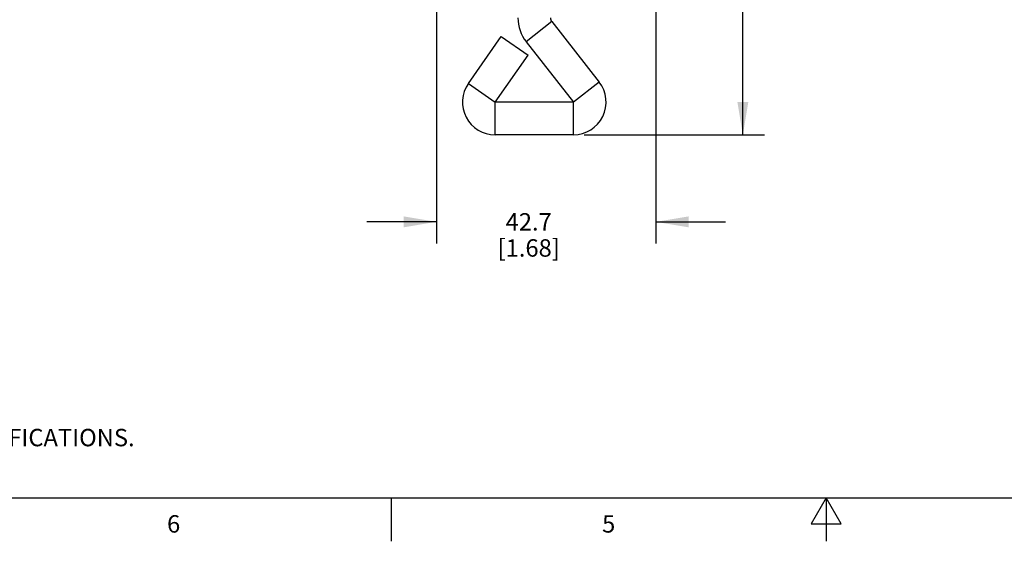
# Model space of a CAD drawing. Units: inches. Extents: x 0.7 to 21.3, y 0.5 to 16.
# Drawn here: x 6.4 to 12, y 0.5 to 3.5 of the extents above; entities that cross this region are included whole.
import ezdxf

# ---------------------------------------------------------------- set-up
doc = ezdxf.new("R2010")
doc.units = ezdxf.units.IN
doc.header["$LTSCALE"] = 1.21
doc.header["$MEASUREMENT"] = 0
doc.layers.get('0').update_dxf_attribs({"linetype": 'CONTINUOUS'})
doc.layers.add('DRIVEN_DIMS', color=7, linetype='CONTINUOUS')
doc.styles.add('TEXTSTYLE_2', font='txt', dxfattribs={"width": 0.8})
doc.dimstyles.new('DIMSTYLE_1', dxfattribs={"dimtxt": 0.1, "dimasz": 0.1875, "dimexe": 0.125, "dimexo": 0.0625, "dimgap": 0.1, "dimtad": 0, "dimtih": 1, "dimtoh": 1, "dimdec": 1, "dimlfac": 1.333333, "dimzin": 4, "dimdsep": 46, "dimtxsty": 'STANDARD', "dimblk": '_FILLED', "dimblk1": '_FILLED', "dimblk2": '_FILLED', "dimcen": 0.09, "dimadec": 0, "dimazin": 0, "dimtp": 0.005, "dimtm": 0.005, "dimtfac": 1, "dimtdec": 1, "dimtofl": 0, "dimtmove": 0, "dimatfit": 3, "dimldrblk": '_FILLED', "dimfxl": 1, "dimtolj": 1, "dimtzin": 4, "dimarcsym": 0})

# ---------------------------------------------------------------- blocks, each defined once
blk = doc.blocks.new('_FILLED')
at = {"color": 0, "linetype": 'BYBLOCK'}
blk.add_solid([(0, 0), (-1, 0.167), (-1, -0.167)], dxfattribs=at)
blk = doc.blocks.new('*D3')
at = {"layer": 'DRIVEN_DIMS', "color": 7, "linetype": 'CONTINUOUS'}
for p, q in [((9.5323, 5.3473), (10.6532, 5.3473)), ((10.5282, 5.3473), (10.5282, 4.2411)), ((10.5282, 2.8348), (10.5282, 3.7911)), ((9.6167, 2.8348), (10.6532, 2.8348))]:
    blk.add_line(p, q, dxfattribs=at)
at = {"layer": 'DRIVEN_DIMS', "color": 7, "linetype": 'CONTINUOUS', "xscale": 0.1875, "yscale": 0.1875, "zscale": 0.1875}
for p, rotation in [((10.5282, 5.3473), 90), ((10.5282, 2.8348), 270)]:
    blk.add_blockref('_FILLED', p, dxfattribs=dict(at, rotation=rotation))
at = {"layer": 'DRIVEN_DIMS', "color": 7, "linetype": 'CONTINUOUS', "insert": (10.4282, 4.1411), "char_height": 0.1, "width": 0.6, "attachment_point": 2, "line_spacing_factor": 0.9}
blk.add_mtext('85.1\\P[3.35]', dxfattribs=at)
blk = doc.blocks.new('*D8')
at = {"layer": 'DRIVEN_DIMS', "color": 7, "linetype": 'CONTINUOUS'}
for p, q in [((10.0282, 4.3584), (10.0282, 2.2098)), ((8.7667, 4.0854), (8.7667, 2.2098)), ((8.7667, 2.3348), (8.3667, 2.3348)), ((10.0282, 2.3348), (10.4282, 2.3348))]:
    blk.add_line(p, q, dxfattribs=at)
at = {"layer": 'DRIVEN_DIMS', "color": 7, "linetype": 'CONTINUOUS', "xscale": 0.1875, "yscale": 0.1875, "zscale": 0.1875}
blk.add_blockref('_FILLED', (8.7667, 2.3348), dxfattribs=at)
at = {"layer": 'DRIVEN_DIMS', "color": 7, "linetype": 'CONTINUOUS', "xscale": 0.1875, "yscale": 0.1875, "zscale": 0.1875, "rotation": 180}
blk.add_blockref('_FILLED', (10.0282, 2.3348), dxfattribs=at)
at = {"layer": 'DRIVEN_DIMS', "color": 7, "linetype": 'CONTINUOUS', "insert": (9.2974, 2.3848), "char_height": 0.1, "width": 0.6, "attachment_point": 2, "line_spacing_factor": 0.9}
blk.add_mtext('42.7\\P[1.68]', dxfattribs=at)

msp = doc.modelspace()

# ---------------------------------------------------------------- linework, layer by layer
at = {"color": 7, "linetype": 'CONTINUOUS'}
for p, q in [((9.4302, 3.4852), (9.2825, 3.3697)), ((9.4302, 3.4852), (9.7019, 3.1378)), ((8.9506, 3.1299), (9.1399, 3.4002)), ((9.1399, 3.4002), (9.2935, 3.2927)), ((9.2825, 3.3697), (9.5542, 3.0223)), ((9.1042, 3.0223), (9.2935, 3.2927)), ((8.9506, 3.1299), (9.1042, 3.0223)), ((9.7019, 3.1378), (9.5542, 3.0223)), ((9.5542, 3.0223), (9.1042, 3.0223)), ((9.1042, 2.8348), (9.1042, 3.0223)), ((9.5542, 2.8348), (9.5542, 3.0223)), ((9.5542, 2.8348), (9.1042, 2.8348)), ((0.964, 0.75), (21.05, 0.75)), ((8.507, 0.75), (8.507, 0.5)), ((11.007, 0.75), (10.9204, 0.6)), ((11.0936, 0.6), (11.007, 0.75)), ((11.007, 0.75), (11.007, 0.5)), ((10.9204, 0.6), (11.0936, 0.6))]:
    msp.add_line(p, q, dxfattribs=at)
for centre, radius, start, end in [((9.4574, 3.5065), 0.222, 180, 218.022), ((9.4574, 3.5065), 0.0345, 180, 218.022), ((9.1042, 3.0223), 0.1875, 145, 270), ((9.5542, 3.0223), 0.1875, 270, 38.022)]:
    msp.add_arc(centre, radius, start, end, dxfattribs=at)

# ---------------------------------------------------------------- texts
at = {"color": 7, "linetype": 'CONTINUOUS', "insert": (1.2858, 1.4458), "char_height": 0.1, "width": 7.9, "attachment_point": 1, "line_spacing_factor": 0.9}
msp.add_mtext('NOTES:\\P1. ALL DIMENSIONS ARE MILLIMETERS [INCHES] UNLESS OTHERWISE NOTED.\\P2. REFER TO "www.bannerengineering.com" FOR ADDITIONAL DATA AND SPECIFICATIONS.', dxfattribs=at)
at = {"color": 7, "linetype": 'CONTINUOUS', "char_height": 0.1, "width": 0.08, "attachment_point": 2, "line_spacing_factor": 0.9, "style": 'TEXTSTYLE_2'}
for s, insert in [('6', (7.257, 0.65)), ('5', (9.757, 0.65))]:
    msp.add_mtext(s, dxfattribs=dict(at, insert=insert))

# ---------------------------------------------------------------- dimensions: what is measured, and where the dimension line sits
at = {"layer": 'DRIVEN_DIMS', "color": 7, "linetype": 'CONTINUOUS'}
dim = msp.add_linear_dim(base=(10.5281611472, 2.8348443447), p1=(9.4697861472, 5.3473443447), p2=(9.5541611472, 2.8348443447), angle=270, dimstyle='DIMSTYLE_1', dxfattribs=at)
dim.commit()
dim.dimension.update_dxf_attribs({"geometry": '*D3', "text_midpoint": (10.5281611472, 4.0160943447), "dimtype": 160})
dim = msp.add_linear_dim(base=(10.0282, 2.3348), p1=(8.7667, 4.1479), p2=(10.0282, 4.4209), dimstyle='DIMSTYLE_1', dxfattribs=at)
dim.commit()
dim.dimension.update_dxf_attribs({"geometry": '*D8', "text_midpoint": (9.3974, 2.2598), "dimtype": 160})

doc.saveas('drawing.dxf')
